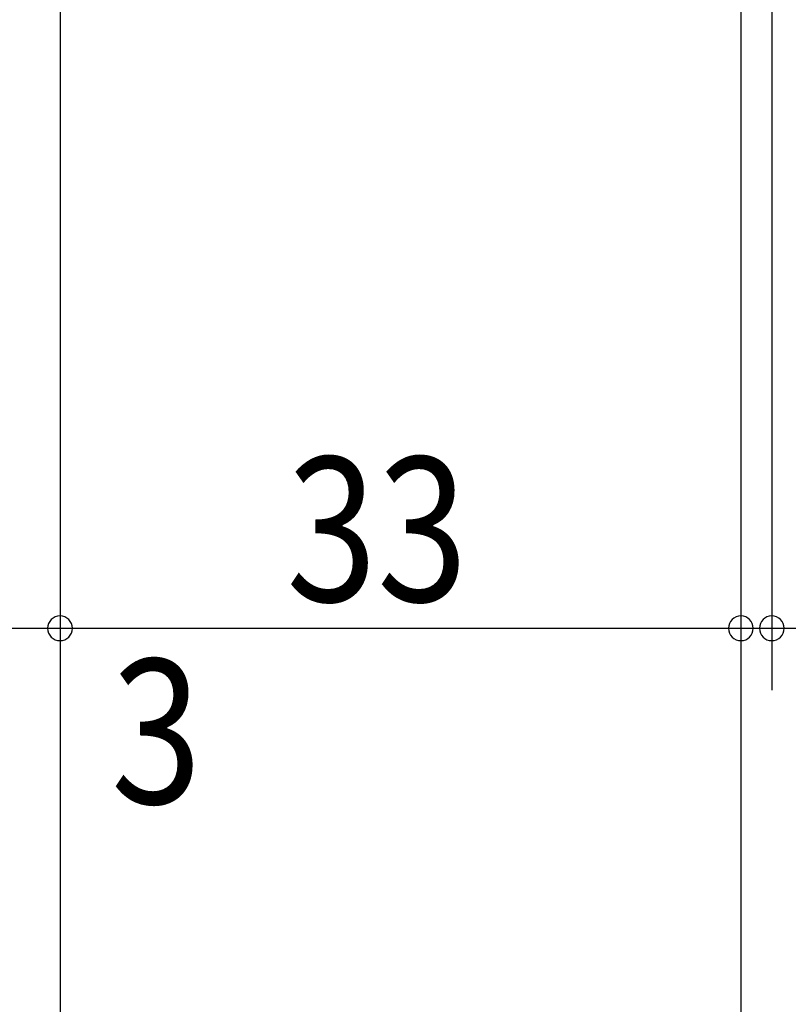
# Model space of a CAD drawing. Extents: x 19 to 1168, y 16 to 831.
# Drawn here: x 191 to 229, y 350 to 398 of the extents above; entities that cross this region are included whole.
import ezdxf

# ---------------------------------------------------------------- set-up
doc = ezdxf.new("R2010")
doc.units = 0
doc.layers.add('KI1', color=7, linetype='CONTINUOUS')
doc.layers.add('SU', color=3, linetype='CONTINUOUS')
doc.styles.get("Standard").update_dxf_attribs({"font": 'romans.shx', "width": 0.83, "bigfont": 'extfont.shx'})

msp = doc.modelspace()

# ---------------------------------------------------------------- linework, layer by layer
at = {"layer": 'KI1'}
for p, q in [((193.358791, 398.474665), (193.358791, 152.474663)), ((226.358791, 398.474665), (226.358791, 152.474663))]:
    msp.add_line(p, q, dxfattribs=at)
at = {"layer": 'SU'}
for p, q in [((227.858796, 406.474665), (227.858796, 365.474664)), ((193.358791, 397.474665), (193.358791, 365.474664)), ((226.358791, 397.474665), (226.358791, 365.474664)), ((190.358783, 368.474664), (193.358791, 368.474664)), ((193.358791, 368.474664), (226.358783, 368.474664)), ((226.358791, 368.474664), (227.858796, 368.474664)), ((227.858796, 368.474664), (244.208796, 368.474664))]:
    msp.add_line(p, q, dxfattribs=at)
for centre, start, end in [((193.358791, 368.474664), 0, 180), ((226.358791, 368.474664), 0, 180), ((227.858796, 368.474664), 0, 180), ((193.358791, 368.474664), 180, 0), ((226.358791, 368.474664), 180, 0), ((227.858796, 368.474664), 180, 0)]:
    msp.add_arc(centre, 0.6, start, end, dxfattribs=at)

# ---------------------------------------------------------------- texts
at = {"layer": 'SU', "width": 0.83}
for s, p in [('33', (204.325454, 369.774664)), ('3', (195.828784, 359.974664))]:
    msp.add_text(s, height=7, dxfattribs=at).set_placement(p)

doc.saveas('drawing.dxf')
